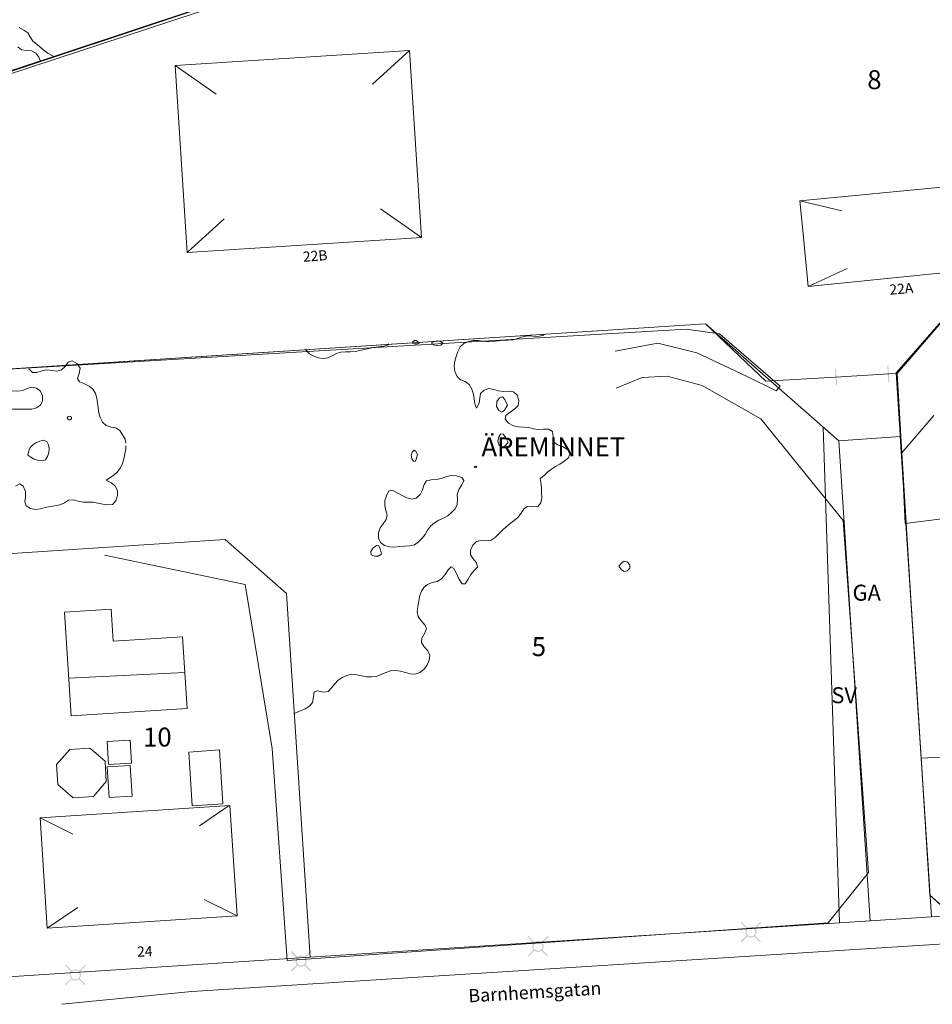
# Model space of a CAD drawing. Units: metres. Extents: x 187925 to 191011, y 6403617 to 6406817.
# Drawn here: x 189289 to 189408, y 6404881 to 6405009 of the extents above; entities that cross this region are included whole.
import ezdxf

# ---------------------------------------------------------------- set-up
doc = ezdxf.new("R2010")
doc.units = ezdxf.units.M
doc.linetypes.add('ESRI_SimpleSolid', pattern=[0])
for name, color, linetype in [('Adressnummer', 7, 'Continuous'), ('GA', 7, 'Continuous'), ('Gatunamn_Gammalt_1', 7, 'Continuous'), ('Registernummer', 7, 'Continuous'), ('SV', 7, 'Continuous'), ('Traktnamn', 7, 'Continuous')]:
    doc.layers.add(name, color=color, linetype=linetype)
doc.layers.add('Belysningsstolpe', color=7, linetype='Continuous', true_color=0xe60000)
for name, color, linetype, lineweight, true_color in [('Byggnad_ beteckning', 7, 'ESRI_SimpleSolid', 20, 0x4e4e4e), ('Fundament i allmänhet', 7, 'ESRI_SimpleSolid', 20, 0x343434), ('GAANLÄGGN', 7, 'ESRI_SimpleSolid', 5, 0x38a800), ('Grind', 7, 'ESRI_SimpleSolid', 20, 0x73004c), ('Höjdkurva 1m', 7, 'ESRI_SimpleSolid', 20, 0x6ec200), ('Kvarterstrakt', 7, 'ESRI_SimpleSolid', 20, 0x004da8), ('SERVITUT', 7, 'ESRI_SimpleSolid', 5, 0xff00c5), ('Staket', 7, 'ESRI_SimpleSolid', 20, 0xd69dbc)]:
    doc.layers.add(name, color=color, linetype=linetype, lineweight=lineweight, true_color=true_color)
for name, color, linetype, lineweight in [('Fastighetsgräns', 7, 'ESRI_SimpleSolid', 9), ('Kantsten', 7, 'ESRI_SimpleSolid', 20), ('Verksamhet', 7, 'ESRI_SimpleSolid', 0), ('Vägkant', 7, 'ESRI_SimpleSolid', 20)]:
    doc.layers.add(name, color=color, linetype=linetype, lineweight=lineweight)
doc.styles.add('Arial', font='arial.ttf', dxfattribs={"height": 0.2})

# ---------------------------------------------------------------- blocks, each defined once
blk = doc.blocks.new('Markörsymbol')
at = {"transparency": 33554687, "extrusion": (8.65956e-17, -8.65956e-17, -1)}
blk.add_hatch(color=0, dxfattribs=at).paths.add_polyline_path([(0.07, -1.09), (0.07, 1.09), (-0.07, 1.09), (-0.07, -1.09)], flags=0)
blk = doc.blocks.new('*U15')
at = {"color": 0, "rotation": 3.492094767678342}
blk.add_blockref('Markörsymbol', (-0.07, 0), dxfattribs=at)
blk = doc.blocks.new('*U16')
at = {"color": 0, "rotation": 183.4920947676784}
blk.add_blockref('Markörsymbol', (0.07, 0), dxfattribs=at)
blk = doc.blocks.new('Markörsymbol10')
at = {"true_color": 0xe60000, "transparency": 33554687, "extrusion": (0, -1.22465e-16, -1)}
h = blk.add_hatch(color=1, dxfattribs=at)
edge = h.paths.add_edge_path(flags=0)
edge.add_line((-1.36, 1.22), (-0.57, 0.43))
edge.add_spline(control_points=[(-0.57, 0.43), (-0.67, 0.3), (-0.73, 0.15), (-0.73, -0.02)], knot_values=[0, 0, 0, 0, 1, 1, 1, 1], degree=3, periodic=0)
edge.add_spline(control_points=[(-0.73, -0.02), (-0.73, -0.13), (-0.67, -0.29), (-0.56, -0.48)], knot_values=[0, 0, 0, 0, 1, 1, 1, 1], degree=3, periodic=0)
edge.add_line((-0.56, -0.48), (-1.29, -1.22))
edge.add_line((-1.29, -1.22), (-1.19, -1.34))
edge.add_line((-1.19, -1.34), (-0.44, -0.6))
edge.add_spline(control_points=[(-0.44, -0.6), (-0.27, -0.7), (-0.13, -0.75), (0, -0.75)], knot_values=[0, 0, 0, 0, 1, 1, 1, 1], degree=3, periodic=0)
edge.add_spline(control_points=[(0, -0.75), (0.1, -0.75), (0.19, -0.73), (0.3, -0.68)], knot_values=[0, 0, 0, 0, 1, 1, 1, 1], degree=3, periodic=0)
edge.add_spline(control_points=[(0.3, -0.68), (0.33, -0.67), (0.39, -0.63), (0.46, -0.58)], knot_values=[0, 0, 0, 0, 1, 1, 1, 1], degree=3, periodic=0)
edge.add_line((0.46, -0.58), (1.22, -1.34))
edge.add_line((1.22, -1.34), (1.33, -1.21))
edge.add_line((1.33, -1.21), (0.57, -0.47))
edge.add_spline(control_points=[(0.57, -0.47), (0.68, -0.34), (0.73, -0.19), (0.73, -0.02)], knot_values=[0, 0, 0, 0, 1, 1, 1, 1], degree=3, periodic=0)
edge.add_spline(control_points=[(0.73, -0.02), (0.73, 0.11), (0.68, 0.25), (0.58, 0.42)], knot_values=[0, 0, 0, 0, 1, 1, 1, 1], degree=3, periodic=0)
edge.add_line((0.58, 0.42), (1.36, 1.21))
edge.add_line((1.36, 1.21), (1.25, 1.32))
edge.add_line((1.25, 1.32), (0.47, 0.54))
edge.add_spline(control_points=[(0.47, 0.54), (0.28, 0.65), (0.12, 0.71), (0, 0.71)], knot_values=[0, 0, 0, 0, 1, 1, 1, 1], degree=3, periodic=0)
edge.add_spline(control_points=[(0, 0.71), (-0.1, 0.71), (-0.2, 0.69), (-0.29, 0.65)], knot_values=[0, 0, 0, 0, 1, 1, 1, 1], degree=3, periodic=0)
edge.add_spline(control_points=[(-0.29, 0.65), (-0.32, 0.64), (-0.37, 0.6), (-0.46, 0.55)], knot_values=[0, 0, 0, 0, 1, 1, 1, 1], degree=3, periodic=0)
edge.add_line((-0.46, 0.55), (-1.26, 1.34))
edge.add_line((-1.26, 1.34), (-1.36, 1.22))
edge = h.paths.add_edge_path(flags=0)
edge.add_spline(control_points=[(-0.56, -0.02), (-0.56, 0.14), (-0.51, 0.27), (-0.4, 0.38)], knot_values=[0, 0, 0, 0, 1, 1, 1, 1], degree=3, periodic=0)
edge.add_spline(control_points=[(-0.4, 0.38), (-0.29, 0.49), (-0.16, 0.55), (0, 0.55)], knot_values=[0, 0, 0, 0, 1, 1, 1, 1], degree=3, periodic=0)
edge.add_spline(control_points=[(0, 0.55), (0.16, 0.55), (0.3, 0.49), (0.41, 0.38)], knot_values=[0, 0, 0, 0, 1, 1, 1, 1], degree=3, periodic=0)
edge.add_spline(control_points=[(0.41, 0.38), (0.51, 0.27), (0.57, 0.14), (0.57, -0.02)], knot_values=[0, 0, 0, 0, 1, 1, 1, 1], degree=3, periodic=0)
edge.add_spline(control_points=[(0.57, -0.02), (0.57, -0.18), (0.51, -0.31), (0.4, -0.42)], knot_values=[0, 0, 0, 0, 1, 1, 1, 1], degree=3, periodic=0)
edge.add_spline(control_points=[(0.4, -0.42), (0.29, -0.53), (0.16, -0.59), (0, -0.59)], knot_values=[0, 0, 0, 0, 1, 1, 1, 1], degree=3, periodic=0)
edge.add_spline(control_points=[(0, -0.59), (-0.15, -0.59), (-0.29, -0.53), (-0.4, -0.42)], knot_values=[0, 0, 0, 0, 1, 1, 1, 1], degree=3, periodic=0)
edge.add_spline(control_points=[(-0.4, -0.42), (-0.51, -0.31), (-0.56, -0.18), (-0.56, -0.02)], knot_values=[0, 0, 0, 0, 1, 1, 1, 1], degree=3, periodic=0)
edge.add_line((-0.56, -0.02), (-0.56, -0.02))

msp = doc.modelspace()

# ---------------------------------------------------------------- hatches: boundary and pattern name
at = {"layer": 'GAANLÄGGN', "transparency": 33554687}
h = msp.add_hatch(dxfattribs=at)
h.set_pattern_fill('', color=256, style=0, pattern_type=0)
h.set_pattern_definition([])
h.paths.add_polyline_path([(189408.1992, 6404892.2225), (189400.2166, 6404891.7034), (189396.1526, 6404954.2061), (189404.1307, 6404954.7931), (189408.1992, 6404892.2225)])
at = {"layer": 'SERVITUT', "transparency": 33554687}
h = msp.add_hatch(dxfattribs=at)
h.set_pattern_fill('', color=256, style=0, pattern_type=0)
h.set_pattern_definition([])
h.paths.add_polyline_path([(189400.2166, 6404891.7034), (189396.2249, 6404891.4429), (189394.0933, 6404956.0147), (189396.1526, 6404954.2061), (189400.2166, 6404891.7034)])
at = {"layer": 'Verksamhet', "true_color": 0xffeabe, "transparency": 33554687}
h = msp.add_hatch(dxfattribs=at)
h.set_pattern_fill('', color=254, style=0, pattern_type=0)
h.set_pattern_definition([])
h.paths.add_polyline_path([(189341.8108, 6404980.7239), (189311.2926, 6404978.7485), (189309.7224, 6405003.0871), (189340.2405, 6405005.0625), (189341.8108, 6404980.7239)])
h = msp.add_hatch(dxfattribs=at)
h.set_pattern_fill('', color=254, style=0, pattern_type=0)
h.set_pattern_definition([])
h.paths.add_polyline_path([(189413.6726, 6404990.0737), (189413.9646, 6404987.674), (189422.7339, 6404988.5013), (189423.5304, 6404980.692), (189423.823, 6404977.5222), (189392.1258, 6404974.3159), (189391.5205, 6404980.7253), (189391.5305, 6404980.7353), (189391.0566, 6404985.4849), (189410.8949, 6404987.3814), (189410.6429, 6404989.7512), (189413.6726, 6404990.0737)])
h = msp.add_hatch(dxfattribs=at)
h.set_pattern_fill('', color=254, style=0, pattern_type=0)
h.set_pattern_definition([])
h.paths.add_polyline_path([(189301.4141, 6404932.3138), (189301.6808, 6404928.1222), (189310.6773, 6404928.7209), (189311.2794, 6404919.3858), (189296.1807, 6404918.4118), (189295.3102, 6404931.9076), (189301.4141, 6404932.3138)])
h = msp.add_hatch(dxfattribs=at)
h.set_pattern_fill('', color=254, style=0, pattern_type=0)
h.set_pattern_definition([])
h.paths.add_polyline_path([(189317.7844, 6404892.3642), (189293.0759, 6404890.7737), (189292.1439, 6404905.1428), (189316.8425, 6404906.7334), (189317.7844, 6404892.3642)])

# ---------------------------------------------------------------- linework, layer by layer
at = {"layer": 'Byggnad_ beteckning', "transparency": 33554687}
for points in [[(189340.2385, 6405005.0665, 93.2), (189335.4142, 6405000.6795, 93.28)], [(189309.7173, 6405003.0911, 93.29), (189315.0664, 6404999.3625, 93.21)], [(189396.5136, 6404984.1625, 92.96), (189391.0525, 6404985.4899, 92.93)], [(189336.4647, 6404984.4504, 93.28), (189341.8138, 6404980.7229, 93.21)], [(189316.1169, 6404983.1335, 93.1), (189311.2926, 6404978.7475, 93.1)], [(189392.1258, 6404974.3189, 92.65), (189397.2239, 6404976.6511, 92.65)], [(189310.9783, 6404924.0534, 98.38), (189295.8654, 6404923.2995, 98.38)], [(189312.8787, 6404904.0731, 93.19), (189316.7525, 6404906.7333, 93.12)], [(189296.4217, 6404903.0124, 93.02), (189292.1439, 6404905.1428, 93.02)], [(189317.7824, 6404892.3612, 93.41), (189313.5107, 6404894.4917, 93.39)], [(189293.0769, 6404890.7717, 93.02), (189297.0376, 6404893.432, 93.02)]]:
    msp.add_polyline3d(points, dxfattribs=at)
at = {"layer": 'Fastighetsgräns', "transparency": 33554687}
for points in [[(189403.5931, 6404963.0724, 0), (189411.0566, 6404971.575, 0)], [(189378.7617, 6404969.4738, 0), (189282.2644, 6404963.199, 0)], [(189396.1526, 6404954.2061, 0), (189378.7617, 6404969.4738, 0)], [(189408.1992, 6404892.2215, 0), (189403.5931, 6404963.0724, 0)], [(189400.2166, 6404891.7024, 0), (189396.1526, 6404954.2061, 0)], [(189283.8205, 6404939.2493, 0), (189316.2524, 6404941.3574, 0)], [(189316.2524, 6404941.3574, 0), (189324.2233, 6404934.3604, 0)], [(189324.2233, 6404934.3604, 0), (189327.3054, 6404886.9616, 0)]]:
    msp.add_polyline3d(points, dxfattribs=at)
at = {"layer": 'Fundament i allmänhet', "transparency": 33554687}
for points in [[(189300.8776, 6404915.0541, 93.06), (189301.0681, 6404912.0602, 93.17), (189304.0579, 6404912.2527, 93.36), (189303.8675, 6404915.2436, 93.04), (189300.8776, 6404915.0541, 93.06)], [(189296.0255, 6404914.045, 93.18), (189294.2991, 6404912.0796, 93.21), (189294.4693, 6404909.4708, 93.2), (189296.4347, 6404907.7454, 93.21), (189299.1156, 6404907.9116, 93.26), (189300.7599, 6404909.88, 93.19), (189300.5988, 6404912.4888, 93.17), (189298.6333, 6404914.2142, 93.2), (189296.0255, 6404914.045, 93.18)], [(189311.4977, 6404913.6949, 93.09), (189311.9365, 6404906.7103, 93.2), (189315.9293, 6404906.9716, 93.24), (189315.4885, 6404913.9682, 93.03), (189311.4977, 6404913.6949, 93.09)], [(189300.8984, 6404911.7551, 93.17), (189301.1447, 6404907.7573, 93.19), (189304.1385, 6404907.9438, 93.19), (189303.8882, 6404911.9426, 93.36), (189300.8984, 6404911.7551, 93.17)]]:
    msp.add_polyline3d(points, dxfattribs=at)
at = {"layer": 'GAANLÄGGN', "color": 7, "transparency": 33554687}
msp.add_polyline3d([(189408.1992, 6404892.2225, 0), (189400.2166, 6404891.7034, 0), (189396.1526, 6404954.2061, 0), (189404.1307, 6404954.7931, 0), (189408.1992, 6404892.2225, 0)], close=True, dxfattribs=at)
at = {"layer": 'Grind', "transparency": 33554687}
msp.add_polyline3d([(189402.6469, 6404962.9514, 92.88), (189395.7103, 6404962.5281, 92.88)], dxfattribs=at)
at = {"layer": 'Höjdkurva 1m', "transparency": 33554687}
for points in [[(189294.0014, 6405004.284, 93), (189293.7784, 6405004.3468, 93), (189293.2001, 6405004.6523, 93), (189292.6888, 6405005.0539, 93), (189292.1704, 6405005.5124, 93), (189291.7251, 6405005.9081, 93), (189291.1998, 6405006.2916, 93), (189290.8683, 6405006.8364, 93), (189290.5359, 6405007.3761, 93), (189290.0126, 6405007.7276, 93), (189289.4193, 6405008.0471, 93)], [(189289.2324, 6405005.529, 93), (189289.7128, 6405005.1384, 93), (189290.3598, 6405005.0769, 93), (189291.0278, 6405005.0365, 93), (189291.5771, 6405004.724, 93), (189291.9855, 6405004.1953, 93), (189292.1719, 6405003.7445, 93)], [(189325.2415, 6404918.6974, 93), (189326.6459, 6404919.3265, 93), (189327.2317, 6404919.654, 93), (189327.6242, 6404920.1603, 93), (189327.7346, 6404920.8934, 93), (189327.8471, 6404921.5335, 93), (189328.291, 6404921.6839, 93), (189329.0001, 6404921.5135, 93), (189329.647, 6404921.603, 93), (189330.1026, 6404922.0764, 93), (189330.5122, 6404922.5887, 93), (189330.9508, 6404923.0621, 93), (189331.4875, 6404923.4235, 93), (189332.0883, 6404923.686, 93), (189332.7312, 6404923.8216, 93), (189333.3672, 6404923.7701, 93), (189334.0053, 6404923.6196, 93), (189334.6534, 6404923.4972, 93), (189335.3104, 6404923.4717, 93), (189335.9544, 6404923.5553, 93), (189336.5642, 6404923.7748, 93), (189337.159, 6404924.0483, 93), (189337.7708, 6404924.2528, 93), (189338.4167, 6404924.3073, 93), (189339.0738, 6404924.2439, 93), (189339.7169, 6404924.0734, 93), (189340.3481, 6404923.8869, 93), (189340.9811, 6404923.8474, 93), (189341.6069, 6404924.075, 93), (189342.1546, 6404924.4924, 93), (189342.5191, 6404925.0407, 93), (189342.7866, 6404925.6829, 93), (189342.908, 6404926.327, 93), (189342.6386, 6404926.8758, 93), (189342.1711, 6404927.3954, 93), (189341.8177, 6404927.9481, 93), (189341.8602, 6404928.5392, 93), (189342.2017, 6404929.1514, 93), (189342.4332, 6404929.7446, 93), (189342.2277, 6404930.2855, 93), (189341.7683, 6404930.8051, 93), (189341.3609, 6404931.3547, 93), (189341.2443, 6404931.9756, 93), (189341.3198, 6404932.6387, 93), (189341.4362, 6404933.3008, 93), (189341.5577, 6404933.9429, 93), (189341.7522, 6404934.555, 93), (189342.0987, 6404935.1133, 93), (189342.5854, 6404935.5377, 93), (189343.1952, 6404935.7572, 93), (189343.833, 6404935.9288, 93), (189344.3978, 6404936.2352, 93), (189344.8773, 6404936.8026, 93), (189345.2958, 6404937.436, 93), (189345.6645, 6404937.8163, 93), (189345.9876, 6404937.6326, 93), (189346.3011, 6404937.0268, 93), (189346.6577, 6404936.2711, 93), (189347.0903, 6404935.6195, 93), (189347.5053, 6404935.5938, 93), (189347.8628, 6404936.2261, 93), (189348.2143, 6404936.8144, 93), (189348.6049, 6404937.2987, 93), (189349.0895, 6404937.7541, 93), (189348.983, 6404938.3281, 93), (189348.5226, 6404938.8677, 93), (189348.1881, 6404939.3834, 93), (189348.1916, 6404939.9964, 93), (189348.4831, 6404940.6326, 93), (189348.9487, 6404941.131, 93), (189349.5636, 6404941.2565, 93), (189350.2446, 6404941.1831, 93), (189350.8675, 6404941.2776, 93), (189351.3972, 6404941.6431, 93), (189351.8788, 6404942.1285, 93), (189352.3424, 6404942.6028, 93), (189352.8311, 6404943.0352, 93), (189353.3307, 6404943.4517, 93), (189353.8484, 6404943.8451, 93), (189354.3611, 6404944.2435, 93), (189354.7586, 6404944.7958, 93), (189355.1171, 6404945.3681, 93), (189355.6179, 6404945.6596, 93), (189356.3019, 6404945.6221, 93), (189356.9538, 6404945.6827, 93), (189357.3534, 6404946.166, 93), (189357.4479, 6404946.8011, 93), (189357.4333, 6404947.4821, 93), (189357.4418, 6404948.1581, 93), (189357.3323, 6404948.794, 93), (189357.2398, 6404949.3099, 93), (189357.7715, 6404949.7293, 93), (189358.2261, 6404950.1487, 93), (189358.7108, 6404950.5371, 93), (189359.2635, 6404950.8776, 93), (189359.8092, 6404951.201, 93), (189360.3799, 6404951.5685, 93), (189360.9316, 6404952.022, 93), (189361.1341, 6404952.5401, 93), (189360.7907, 6404953.0778, 93), (189360.1723, 6404953.4933, 93), (189359.5031, 6404953.7258, 93), (189359.0359, 6404954.0664, 93), (189358.9393, 6404954.7363, 93), (189358.8407, 6404955.4232, 93), (189358.3305, 6404955.7358, 93), (189357.6795, 6404955.7462, 93), (189357.0135, 6404955.7177, 93), (189356.3644, 6404955.8081, 93), (189355.7293, 6404955.9426, 93), (189355.0943, 6404956.0101, 93), (189354.4533, 6404956.0305, 93), (189353.7971, 6404956.166, 93), (189353.1508, 6404956.5465, 93), (189352.7154, 6404957.0491, 93), (189352.801, 6404957.5342, 93), (189353.3286, 6404957.9686, 93), (189353.9373, 6404958.3821, 93), (189354.3799, 6404958.8465, 93), (189354.4814, 6404959.5005, 93), (189354.2728, 6404960.1814, 93), (189353.7874, 6404960.613, 93), (189353.1554, 6404960.6884, 93), (189352.4904, 6404960.6349, 93), (189351.8434, 6404960.7173, 93), (189351.2192, 6404960.9338, 93), (189350.5841, 6404961.0343, 93), (189349.9413, 6404960.8168, 93), (189349.4997, 6404960.3814, 93), (189349.3951, 6404959.8023, 93), (189349.3197, 6404959.1173, 93), (189348.9813, 6404958.472, 93), (189348.7468, 6404959.0528, 93), (189348.6502, 6404959.7157, 93), (189348.5577, 6404960.3126, 93), (189348.3492, 6404960.9404, 93), (189347.9977, 6404961.5441, 93), (189347.5063, 6404961.9757, 93), (189346.8962, 6404962.1662, 93), (189346.4328, 6404962.6248, 93), (189346.1423, 6404963.2726, 93), (189346.0477, 6404963.9495, 93), (189346.1352, 6404964.5866, 93), (189346.3187, 6404965.2167, 93), (189346.5481, 6404965.8629, 93), (189346.8516, 6404966.4642, 93), (189347.3042, 6404966.9025, 93), (189347.912, 6404967.146, 93), (189348.5519, 6404967.2906, 93), (189349.1989, 6404967.2991, 93), (189349.844, 6404967.1937, 93), (189350.4871, 6404967.1052, 93), (189351.129, 6404967.1457, 93), (189351.7729, 6404967.2533, 93), (189352.4229, 6404967.3238, 93), (189353.0759, 6404967.3383, 93), (189353.7208, 6404967.3909, 93), (189354.3477, 6404967.5654, 93), (189354.9675, 6404967.7769, 93), (189355.5914, 6404967.8854, 93), (189356.2434, 6404967.849, 93), (189356.8984, 6404967.8235, 93), (189357.5513, 6404967.9621, 93), (189357.7782, 6404968.0863, 93)], [(189340.6043, 6404966.938, 93), (189340.8233, 6404966.8641, 93), (189341.0023, 6404966.8533, 93), (189341.2983, 6404966.8785, 93), (189341.5262, 6404966.9407, 93), (189341.3001, 6404967.1755, 93), (189341.102, 6404967.3004, 93), (189340.899, 6404967.2942, 93), (189340.6821, 6404967.128, 93), (189340.6043, 6404966.938, 93)], [(189343.1502, 6404967.0281, 93), (189343.1593, 6404966.8441, 93), (189343.5005, 6404966.6814, 93), (189343.9435, 6404966.6047, 93), (189344.3004, 6404966.697, 93), (189344.5822, 6404966.9433, 93), (189344.293, 6404967.174, 93), (189343.928, 6404967.2577, 93), (189343.483, 6404967.1844, 93), (189343.1502, 6404967.0281, 93)], [(189326.691, 6404966.1644, 93), (189326.7701, 6404966.0304, 93), (189327.2325, 6404965.5688, 93), (189327.7697, 6404965.2363, 93), (189328.3619, 6404965.0388, 93), (189328.991, 6404964.9653, 93), (189329.5999, 6404965.0468, 93), (189330.1577, 6404965.3153, 93), (189330.7174, 6404965.5977, 93), (189331.3013, 6404965.7692, 93), (189331.9142, 6404965.8117, 93), (189332.5382, 6404965.8152, 93), (189333.1592, 6404965.8658, 93), (189333.7701, 6404965.9753, 93), (189334.368, 6404966.1148, 93), (189334.9518, 6404966.2623, 93), (189335.5507, 6404966.3927, 93), (189336.2047, 6404966.4743, 93), (189336.8926, 6404966.5359, 93), (189337.4574, 6404966.7513, 93), (189337.5523, 6404966.8704, 93)], [(189290.6653, 6404963.5914, 93), (189291.1517, 6404963.1168, 93), (189291.7057, 6404963.1122, 93), (189292.4055, 6404963.3578, 93), (189293.0424, 6404963.4743, 93), (189293.6845, 6404963.3709, 93), (189294.3155, 6404963.2944, 93), (189294.9444, 6404963.4699, 93), (189295.43, 6404963.9263, 93), (189295.7995, 6404964.4906, 93), (189296.3164, 6404964.6601, 93), (189296.9477, 6404964.3156, 93), (189297.3452, 6404963.7119, 93), (189297.2388, 6404963.0108, 93), (189297.0353, 6404962.3597, 93), (189297.2967, 6404961.9269, 93), (189297.9439, 6404961.6454, 93), (189298.5381, 6404961.3339, 93), (189299.0335, 6404960.9433, 93), (189299.3579, 6404960.4086, 93), (189299.5404, 6404959.7908, 93), (189299.629, 6404959.1489, 93), (189299.7035, 6404958.5059, 93), (189299.798, 6404957.871, 93), (189299.9705, 6404957.2471, 93), (189300.283, 6404956.6584, 93), (189300.7434, 6404956.2028, 93), (189301.3846, 6404956.0183, 93), (189302.0116, 6404955.9208, 93), (189302.5369, 6404955.5563, 93), (189302.8904, 6404954.9986, 93), (189303.1999, 6404954.4258, 93), (189303.3283, 6404953.91, 93)], [(189287.4493, 6404958.8387, 93), (189287.9496, 6404958.4691, 93), (189288.5427, 6404958.3476, 93), (189289.1827, 6404958.3622, 93), (189289.8217, 6404958.3687, 93), (189290.4427, 6404958.3342, 93), (189291.0597, 6404958.3487, 93), (189291.6745, 6404958.5112, 93), (189292.1862, 6404958.8597, 93), (189292.4458, 6404959.4369, 93), (189292.4562, 6404960.1009, 93), (189292.1797, 6404960.6816, 93), (189291.6564, 6404961.0762, 93), (189291.0073, 6404961.2117, 93), (189290.4794, 6404961.0452, 93), (189289.8916, 6404960.7937, 93), (189289.2517, 6404960.6882, 93), (189288.5867, 6404960.7176, 93), (189288.0108, 6404960.5832, 93), (189287.6532, 6404960.1069, 93), (189287.4967, 6404959.5217, 93), (189287.4493, 6404958.8387, 93)], [(189351.555, 6404958.7141, 93), (189351.8595, 6404958.1694, 93), (189352.2677, 6404957.9397, 93), (189352.6295, 6404958.206, 93), (189352.9889, 6404958.8733, 93), (189352.6643, 6404959.602, 93), (189352.342, 6404959.9548, 93), (189351.9681, 6404959.8355, 93), (189351.6245, 6404959.3352, 93), (189351.555, 6404958.7141, 93)], [(189295.6686, 6404957.2296, 93), (189295.8047, 6404957.0397, 93), (189295.9328, 6404956.9478, 93), (189296.0768, 6404956.9749, 93), (189296.2137, 6404957.109, 93), (189296.2395, 6404957.271, 93), (189296.1154, 6404957.4039, 93), (189295.9574, 6404957.4538, 93), (189295.8144, 6404957.3887, 93), (189295.6686, 6404957.2296, 93)], [(189290.5426, 6404952.3793, 93), (189290.9399, 6404952.0896, 93), (189291.3951, 6404951.852, 93), (189291.9232, 6404951.6695, 93), (189292.4343, 6404951.6089, 93), (189292.8471, 6404951.7712, 93), (189293.1158, 6404952.1855, 93), (189293.2804, 6404952.6916, 93), (189293.3359, 6404953.2106, 93), (189293.2535, 6404953.7036, 93), (189293.0012, 6404954.1243, 93), (189292.581, 6404954.324, 93), (189292.0931, 6404954.2036, 93), (189291.6103, 6404953.9662, 93), (189291.1885, 6404953.7108, 93), (189290.8738, 6404953.3616, 93), (189290.6592, 6404952.9144, 93), (189290.5426, 6404952.3793, 93)], [(189351.7248, 6404954.1933, 93), (189351.8932, 6404953.6774, 93), (189352.2515, 6404953.3937, 93), (189352.6393, 6404953.531, 93), (189353.0739, 6404954.0264, 93), (189352.7344, 6404954.7171, 93), (189352.439, 6404955.1019, 93), (189352.148, 6404955.1236, 93), (189351.8673, 6404954.7454, 93), (189351.7248, 6404954.1933, 93)], [(189303.3236, 6404953.572, 93), (189303.2979, 6404953.1929, 93), (189303.1644, 6404952.5448, 93), (189303.04, 6404951.8927, 93), (189302.8915, 6404951.2636, 93), (189302.612, 6404950.6944, 93), (189302.2164, 6404950.211, 93), (189301.7877, 6404949.7937, 93), (189301.237, 6404949.4282, 93), (189300.7403, 6404949.1088, 93), (189301.4396, 6404948.7564, 93), (189301.93, 6404948.3088, 93), (189302.2074, 6404947.762, 93), (189302.224, 6404947.0951, 93), (189302.0005, 6404946.4179, 93), (189301.5669, 6404945.9535, 93), (189300.935, 6404945.877, 93), (189300.2969, 6404945.9655, 93), (189299.6698, 6404946.1239, 93), (189299.0387, 6404946.2224, 93), (189298.3977, 6404946.2199, 93), (189297.7497, 6404946.2403, 93), (189297.0986, 6404946.3898, 93), (189296.4595, 6404946.5483, 93), (189295.8615, 6404946.4868, 93), (189295.3028, 6404946.1593, 93), (189294.71, 6404945.8748, 93), (189294.0851, 6404945.7503, 93), (189293.4492, 6404945.6588, 93), (189292.8133, 6404945.5472, 93), (189292.1824, 6404945.3877, 93), (189291.5465, 6404945.2842, 93), (189290.8944, 6404945.3956, 93), (189290.3301, 6404945.7552, 93), (189290.1387, 6404946.284, 93), (189290.2292, 6404946.9291, 93), (189290.2386, 6404947.6411, 93), (189289.958, 6404948.3208, 93), (189289.4958, 6404948.6345, 93), (189288.93, 6404948.324, 93)], [(189340.4674, 6404952.3399, 93), (189340.5648, 6404951.893, 93), (189340.779, 6404951.5682, 93), (189340.9751, 6404951.5423, 93), (189341.1278, 6404951.8425, 93), (189341.2753, 6404952.4016, 93), (189341.074, 6404952.8754, 93), (189340.8548, 6404953.0152, 93), (189340.605, 6404952.769, 93), (189340.4674, 6404952.3399, 93)], [(189348.6917, 6404950.7368, 93), (189348.8137, 6404950.7129, 93), (189349.0086, 6404950.793, 93), (189348.8885, 6404950.9269, 93), (189348.7656, 6404950.9008, 93), (189348.6217, 6404950.7837, 93)], [(189338.2964, 6404940.3861, 93), (189337.6483, 6404940.4016, 93), (189336.9942, 6404940.6001, 93), (189336.4629, 6404940.9756, 93), (189336.1984, 6404941.5464, 93), (189336.1958, 6404942.2254, 93), (189336.4183, 6404942.8756, 93), (189336.8148, 6404943.4349, 93), (189337.1884, 6404943.9672, 93), (189337.3199, 6404944.5393, 93), (189337.1774, 6404945.1732, 93), (189337.0078, 6404945.826, 93), (189337.0323, 6404946.4621, 93), (189337.2328, 6404947.0822, 93), (189337.5423, 6404947.6955, 93), (189338.0862, 6404947.7559, 93), (189338.7175, 6404947.3965, 93), (189339.2748, 6404947.0969, 93), (189339.894, 6404946.8084, 93), (189340.5371, 6404946.636, 93), (189341.127, 6404946.7675, 93), (189341.6127, 6404947.2229, 93), (189341.9301, 6404947.8551, 93), (189342.1296, 6404948.5293, 93), (189342.4531, 6404949.0236, 93), (189343.074, 6404949.1661, 93), (189343.739, 6404949.2006, 93), (189344.3579, 6404949.3102, 93), (189344.9547, 6404949.5237, 93), (189345.6016, 6404949.6912, 93), (189346.3556, 6404949.6608, 93), (189347.0368, 6404949.4424, 93), (189347.3181, 6404949.0566, 93), (189347.0715, 6404948.5164, 93), (189346.6661, 6404947.8911, 93), (189346.4626, 6404947.2299, 93), (189346.4912, 6404946.5699, 93), (189346.4667, 6404945.9409, 93), (189346.1742, 6404945.3757, 93), (189345.7266, 6404944.8733, 93), (189345.2269, 6404944.4519, 93), (189344.6592, 6404944.1534, 93), (189344.0544, 6404943.9029, 93), (189343.4817, 6404943.5654, 93), (189342.972, 6404943.135, 93), (189342.6025, 6404942.6047, 93), (189342.298, 6404942.0405, 93), (189341.8864, 6404941.5401, 93), (189341.3938, 6404941.0937, 93), (189340.8801, 6404940.6973, 93), (189340.2692, 6404940.5338, 93), (189339.6053, 6404940.4982, 93), (189338.9423, 6404940.4537, 93), (189338.2964, 6404940.3861, 93)], [(189335.2149, 6404939.8086, 93), (189335.2492, 6404939.3996, 93), (189335.6894, 6404939.19, 93), (189336.1813, 6404939.2074, 93), (189336.5801, 6404939.4747, 93), (189336.4216, 6404940.1486, 93), (189336.2332, 6404940.5544, 93), (189335.9362, 6404940.6072, 93), (189335.5315, 6404940.2838, 93), (189335.2149, 6404939.8086, 93)], [(189367.5163, 6404937.8845, 93), (189367.8627, 6404937.4088, 93), (189368.2008, 6404937.1931, 93), (189368.5888, 6404937.3004, 93), (189368.9275, 6404937.6587, 93), (189368.9371, 6404938.0847, 93), (189368.6018, 6404938.4434, 93), (189368.2087, 6404938.5581, 93), (189367.8669, 6404938.3508, 93), (189367.5163, 6404937.8845, 93)]]:
    msp.add_polyline3d(points, dxfattribs=at)
at = {"layer": 'Kantsten', "transparency": 33554687}
for points in [[(189434.7408, 6404889.9347, 92.29), (189423.6191, 6404889.5914, 92.2), (189311.8827, 6404882.4994, 93.07)], [(189311.8827, 6404882.4994, 93.07), (189294.9884, 6404880.8429, 93.2219)]]:
    msp.add_polyline3d(points, dxfattribs=at)
at = {"layer": 'Kvarterstrakt', "transparency": 33554687}
for points in [[(189279.8943, 6404999.6426, 0), (189368.4131, 6405029.0205, 0)], [(189432.1479, 6404893.7795, 0), (189408.1992, 6404892.2215, 0)], [(189400.2166, 6404891.7024, 0), (189327.3054, 6404886.9616, 0)], [(189408.1992, 6404892.2215, 0), (189400.2166, 6404891.7024, 0)], [(189327.3054, 6404886.9616, 0), (189287.3896, 6404884.3655, 0)]]:
    msp.add_polyline3d(points, dxfattribs=at)
at = {"layer": 'SERVITUT', "color": 7, "transparency": 33554687}
msp.add_polyline3d([(189400.2166, 6404891.7034, 0), (189396.2249, 6404891.4429, 0), (189394.0933, 6404956.0147, 0), (189396.1526, 6404954.2061, 0), (189400.2166, 6404891.7034, 0)], close=True, dxfattribs=at)
at = {"layer": 'Staket', "transparency": 33554687}
for points in [[(189415.8157, 6405033.2634, 92.59), (189368.4235, 6405029.0029, 93.05), (189280.0294, 6404999.5904, 92.95), (189280.2321, 6404996.3115, 92.85)], [(189432.1616, 6404893.7545, 92.42), (189413.9417, 6404892.6104, 92.36), (189410.9659, 6404892.4269, 92.35), (189408.0017, 6404895.0634, 92.32), (189406.2448, 6404922.5288, 92.79), (189405.5622, 6404932.9642, 92.88), (189404.3448, 6404952.6771, 92.89), (189403.7212, 6404963.0116, 92.89), (189411.0951, 6404971.5287, 92.73), (189478.2191, 6404975.9036, 92.55), (189469.5998, 6404966.6774, 92.65), (189450.5958, 6404940.3017, 92.91), (189437.2319, 6404906.5887, 92.47), (189432.1616, 6404893.7545, 92.42)], [(189395.7103, 6404962.5281, 92.8452), (189386.6233, 6404961.9797, 92.79), (189378.7619, 6404969.4737, 92.8), (189282.3757, 6404963.2135, 92.69)], [(189403.7212, 6404963.0116, 92.89), (189402.6469, 6404962.9514, 92.8452)]]:
    msp.add_polyline3d(points, dxfattribs=at)
at = {"layer": 'Verksamhet', "color": 7, "transparency": 33554687}
for points in [[(189341.8108, 6404980.7239, 98.82), (189311.2926, 6404978.7485, 98.82), (189309.7224, 6405003.0871, 98.82), (189340.2405, 6405005.0625, 98.82), (189341.8108, 6404980.7239, 98.82)], [(189413.6726, 6404990.0737, 99.98), (189413.9646, 6404987.674, 99.98), (189422.7339, 6404988.5013, 99.98), (189423.5304, 6404980.692, 99.98), (189423.823, 6404977.5222, 99.98), (189392.1258, 6404974.3159, 99.98), (189391.5205, 6404980.7253, 99.98), (189391.5305, 6404980.7353, 99.98), (189391.0566, 6404985.4849, 99.98), (189410.8949, 6404987.3814, 99.98), (189410.6429, 6404989.7512, 99.98), (189413.6726, 6404990.0737, 99.98)], [(189301.4141, 6404932.3138, 98.38), (189301.6808, 6404928.1222, 98.38), (189310.6773, 6404928.7209, 98.38), (189311.2794, 6404919.3858, 98.38), (189296.1807, 6404918.4118, 98.38), (189295.3102, 6404931.9076, 98.38), (189301.4141, 6404932.3138, 98.38)], [(189317.7844, 6404892.3642, 103.92), (189293.0759, 6404890.7737, 103.92), (189292.1439, 6404905.1428, 103.92), (189316.8425, 6404906.7334, 103.92), (189317.7844, 6404892.3642, 103.92)]]:
    msp.add_polyline3d(points, close=True, dxfattribs=at)
at = {"layer": 'Vägkant', "transparency": 33554687}
for points in [[(189367, 6404965.8912, 92.8168), (189372.5606, 6404966.939, 92.8168), (189377.6441, 6404965.7055, 92.8168), (189384.1307, 6404962.6334, 92.8168), (189387.9746, 6404960.758, 93.0714), (189388.494, 6404961.3589, 93.0714), (189380.6019, 6404968.1503, 92.8131), (189376.2794, 6404968.7847, 92.8434), (189283.6182, 6404963.2942, 92.9377), (189281.7679, 6404999.9034, 92.96), (189336.6435, 6405017.9436, 92.83), (189359.9235, 6405026.1746, 93.0404), (189368.4235, 6405029.0029, 93.05), (189398.3908, 6405031.7244, 92.8799), (189456.9675, 6405035.285, 92.5584), (189504.8575, 6405040.8717, 92.5485), (189551.1887, 6405045.0959, 92.2663), (189552.2804, 6405036.7747, 92.2663), (189544.255, 6405032.3353, 92.77), (189523.1055, 6405017.3388, 92.69), (189510.1343, 6405006.851, 92.52), (189485.4553, 6404984.0856, 92.58), (189478.0421, 6404975.9304, 92.55), (189455.0365, 6404974.3926, 92.6122)], [(189394.7475, 6404891.4328, 92.5602), (189399.9873, 6404897.9999, 92.2827), (189396.7208, 6404943.8444, 92.5515), (189385.9789, 6404957.0741, 92.8702), (189378.3302, 6404961.4251, 92.7322), (189373.8068, 6404962.6594, 92.7482), (189370.5259, 6404962.4549, 92.7865), (189367.1665, 6404961.0899, 92.7865)], [(189404.3448, 6404952.6771, 92.89), (189408.5017, 6404957.5236, 92.86)], [(189404.3448, 6404952.6771, 92.89), (189404.7904, 6404943.4504, 92.89), (189409.5409, 6404944.0885, 92.89)], [(189300.5282, 6404939.3388, 93.1203), (189318.8247, 6404935.5004, 93.0879), (189322.3389, 6404914.1464, 93.25), (189324.316, 6404886.5548, 93.1161), (189394.7475, 6404891.4328, 92.5602)], [(189406.8609, 6404912.8904, 92.54), (189410.1647, 6404913.0651, 92.54)], [(189410.7601, 6404892.5418, 92.4338), (189408.0017, 6404895.0634, 92.32), (189406.8609, 6404912.8904, 92.54)]]:
    msp.add_polyline3d(points, dxfattribs=at)

# ---------------------------------------------------------------- block references
at = {"layer": 'Belysningsstolpe'}
for p in [(189384.6928, 6404890.27, 92.53), (189356.9805, 6404888.4129, 92.62), (189326.1333, 6404886.4822, 93), (189296.7499, 6404884.6728, 93.61)]:
    msp.add_blockref('Markörsymbol10', p, dxfattribs=at)
at = {"layer": 'Grind', "color": 236, "true_color": 0x73004c}
for name, p in [('*U16', (189395.7103, 6404962.5281, 92.88)), ('*U15', (189402.6469, 6404962.9514, 92.88))]:
    msp.add_blockref(name, p, dxfattribs=at)

# ---------------------------------------------------------------- texts
at = {"layer": 'Adressnummer', "char_height": 1.32667, "attachment_point": 5, "style": 'Arial'}
for s, insert, rotation in [('22B', (189327.9695, 6404978.1417), 4.318291), ('22A', (189404.285, 6404973.8684), 4.97396), ('24', (189305.7841, 6404887.5629), 2.515932)]:
    msp.add_mtext(s, dxfattribs=dict(at, insert=insert, rotation=rotation))
at = {"layer": 'GA', "insert": (189399.7665, 6404934.1818), "char_height": 2.08476, "attachment_point": 5, "style": 'Arial'}
msp.add_mtext('GA', dxfattribs=at)
at = {"layer": 'Gatunamn_Gammalt_1', "insert": (189356.5679, 6404882.2369), "char_height": 1.705713, "attachment_point": 5, "rotation": 3.41693, "style": 'Arial'}
msp.add_mtext('Barnhemsgatan', dxfattribs=at)
at = {"layer": 'Registernummer', "attachment_point": 5, "style": 'Arial'}
for s, insert, char_height, rotation in [('8', (189400.7683, 6405000.9427), 2.4638, 0.057296), ('5', (189357.0923, 6404927.1075), 2.4638, 0.045837), ('10', (189307.4113, 6404915.326), 2.46381, 0.045837)]:
    msp.add_mtext(s, dxfattribs=dict(at, insert=insert, char_height=char_height, rotation=rotation))
at = {"layer": 'SV', "insert": (189396.8351, 6404920.8267), "char_height": 2.08476, "attachment_point": 5, "style": 'Arial'}
msp.add_mtext('SV', dxfattribs=at)
at = {"layer": 'Traktnamn', "insert": (189358.9696, 6404953.1206), "char_height": 2.46381, "attachment_point": 5, "rotation": 0.045837, "style": 'Arial'}
msp.add_mtext('ÄREMINNET', dxfattribs=at)

doc.saveas('drawing.dxf')
